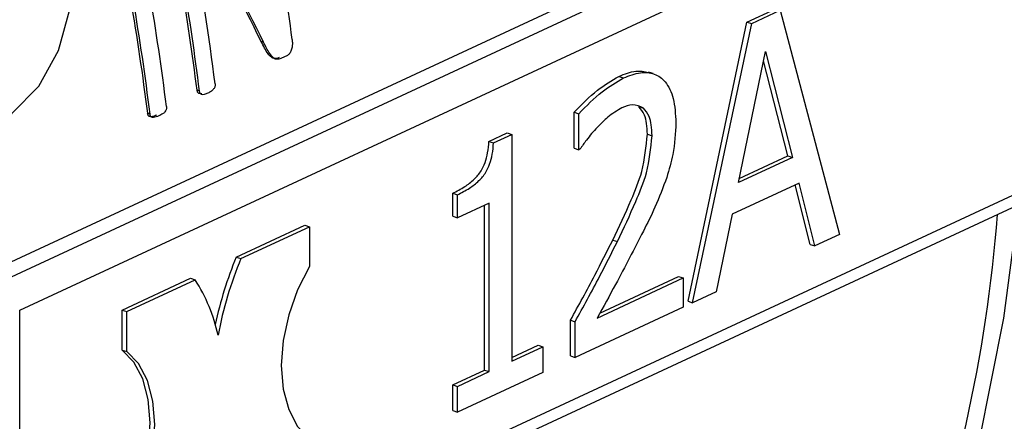
# Model space of a CAD drawing. Units: millimetres. Extents: x 4 to 416, y 4 to 293.
# Drawn here: x 328 to 329, y 179 to 180 of the extents above; entities that cross this region are included whole.
import ezdxf

# ---------------------------------------------------------------- set-up
doc = ezdxf.new("R2010")
doc.units = ezdxf.units.MM

msp = doc.modelspace()

# ---------------------------------------------------------------- linework, layer by layer
at = {"color": 7, "linetype": 'Continuous', "lineweight": 25}
for p, q in [((329.0775, 180.0634), (327.4936, 179.3269)), ((327.4646, 179.3364), (329.0122, 180.056)), ((327.5449, 179.2952), (329.1165, 180.026)), ((328.6341, 179.7267), (328.6771, 179.7467)), ((328.6411, 179.7245), (328.684, 179.7445)), ((328.684, 179.7445), (328.7726, 179.4086)), ((328.5458, 179.3087), (328.6341, 179.7267)), ((328.5527, 179.3064), (328.6411, 179.7245)), ((328.6341, 179.7267), (328.6411, 179.7245)), ((327.9101, 179.6966), (327.9066, 179.6978)), ((328.6214, 179.4865), (328.6617, 179.6828)), ((328.6617, 179.6828), (328.7024, 179.5242)), ((327.926, 179.6723), (327.9274, 179.6719)), ((327.9449, 179.6764), (327.937, 179.6727)), ((328.6954, 179.5264), (328.6589, 179.6689)), ((328.4937, 179.6496), (328.4867, 179.6519)), ((328.4423, 179.6455), (328.4493, 179.6432)), ((327.8141, 179.6235), (327.8106, 179.6247)), ((327.7401, 179.5891), (327.7365, 179.5902)), ((328.3752, 179.5379), (328.3751, 179.5917)), ((328.3751, 179.5917), (328.3821, 179.5894)), ((328.4719, 179.6003), (328.4789, 179.598)), ((328.3821, 179.5356), (328.3821, 179.5894)), ((328.2476, 179.5482), (328.2748, 179.5609)), ((328.2748, 179.5609), (328.2818, 179.5586)), ((328.2476, 179.5482), (328.2545, 179.5459)), ((328.2545, 179.5459), (328.2818, 179.5586)), ((328.2818, 179.5586), (328.2818, 179.2189)), ((328.4849, 179.559), (328.4919, 179.5567)), ((328.3752, 179.5379), (328.3821, 179.5356)), ((328.384, 179.5365), (328.3821, 179.5356)), ((328.7024, 179.5242), (328.6214, 179.4865)), ((328.6226, 179.4926), (328.6954, 179.5264)), ((328.6954, 179.5264), (328.7024, 179.5242)), ((329.1166, 179.5067), (327.545, 178.7759)), ((327.5129, 178.7429), (329.1045, 179.483)), ((328.712, 179.4858), (328.6118, 179.4393)), ((328.7288, 179.3938), (328.7062, 179.4832)), ((328.7358, 179.3915), (328.712, 179.4858)), ((328.1934, 179.4359), (328.1934, 179.4705)), ((328.1934, 179.4705), (328.2003, 179.4682)), ((328.2003, 179.4337), (328.2003, 179.4682)), ((328.248, 179.4558), (328.2003, 179.4337)), ((328.2411, 179.2055), (328.241, 179.4526)), ((328.248, 179.2032), (328.248, 179.4558)), ((328.1934, 179.4359), (328.2003, 179.4337)), ((328.6118, 179.4393), (328.588, 179.3228)), ((327.8693, 179.3749), (327.9717, 179.4225)), ((327.8762, 179.3726), (327.9787, 179.4202)), ((327.9717, 179.4225), (327.9787, 179.4202)), ((327.9787, 179.4202), (327.9787, 179.3605)), ((328.433, 179.4004), (328.44, 179.3982)), ((328.7726, 179.4086), (328.7358, 179.3915)), ((328.7288, 179.3938), (328.7358, 179.3915)), ((327.8693, 179.3749), (327.8762, 179.3726)), ((327.6982, 179.2953), (327.8007, 179.343)), ((327.7052, 179.2931), (327.8076, 179.3407)), ((327.8007, 179.343), (327.8076, 179.3407)), ((328.4096, 179.2835), (328.5385, 179.3435)), ((328.4137, 179.2909), (328.5315, 179.3457)), ((328.5315, 179.3457), (328.5385, 179.3435)), ((328.5385, 179.3435), (328.5385, 179.2998)), ((328.588, 179.3228), (328.5527, 179.3064)), ((327.545, 178.7759), (327.5449, 179.2952)), ((327.6982, 179.2356), (327.6982, 179.2953)), ((327.6982, 179.2953), (327.7052, 179.2931)), ((328.5385, 179.2998), (328.3767, 179.2245)), ((328.5458, 179.3087), (328.5527, 179.3064)), ((327.7052, 179.2333), (327.7052, 179.2931)), ((328.3697, 179.2268), (328.3697, 179.2803)), ((328.3697, 179.2803), (328.3767, 179.278)), ((328.3767, 179.2245), (328.3767, 179.278)), ((328.2818, 179.2244), (328.3214, 179.2428)), ((328.2818, 179.2189), (328.3284, 179.2406)), ((328.3214, 179.2428), (328.3284, 179.2406)), ((328.3284, 179.2406), (328.3284, 179.2021)), ((327.6982, 179.2356), (327.7052, 179.2333)), ((328.3697, 179.2268), (328.3767, 179.2245)), ((328.1934, 179.1833), (328.2411, 179.2055)), ((328.2004, 179.1811), (328.248, 179.2032)), ((328.3284, 179.2021), (328.2004, 179.1426)), ((328.2411, 179.2055), (328.248, 179.2032)), ((328.1934, 179.1448), (328.1934, 179.1833)), ((328.1934, 179.1833), (328.2004, 179.1811)), ((328.2004, 179.1426), (328.2004, 179.1811)), ((328.1934, 179.1448), (328.2004, 179.1426))]:
    msp.add_line(p, q, dxfattribs=at)
at = {"color": 7, "linetype": 'Continuous', "lineweight": 25, "flags": 128}
for points in [[(327.5, 179.5703), (327.5331, 179.5901), (327.5734, 179.631), (327.603, 179.6844), (327.6207, 179.7479), (327.6256, 179.8186), (327.6174, 179.893), (327.5966, 179.9678), (327.5641, 180.0394), (327.5214, 180.1044), (327.4706, 180.16), (327.414, 180.2033), (327.3542, 180.2325), (327.2941, 180.2462), (327.2364, 180.2436), (327.1934, 180.2298)], [(327.9787, 179.3605), (327.961, 179.3259), (327.9477, 179.2885), (327.9395, 179.25), (327.9367, 179.2122), (327.9395, 179.1771), (327.9478, 179.1463), (327.9611, 179.1212), (327.9788, 179.103)], [(327.6983, 178.9781), (327.716, 179.0127), (327.7293, 179.0502), (327.7375, 179.0887), (327.7403, 179.1264), (327.7375, 179.1615), (327.7292, 179.1924), (327.7159, 179.2175), (327.6982, 179.2356)], [(327.7053, 178.9758), (327.7229, 179.0104), (327.7362, 179.0479), (327.7445, 179.0864), (327.7472, 179.1241), (327.7444, 179.1592), (327.7362, 179.1901), (327.7229, 179.2152), (327.7052, 179.2333)]]:
    msp.add_lwpolyline(points, dxfattribs=at)
at = {"color": 8, "linetype": 'Continuous', "lineweight": 25, "flags": 128}
msp.add_lwpolyline([(327.8581, 177.7641), (327.8603, 177.7648), (328.0062, 177.8189), (328.1455, 177.8881), (328.2772, 177.972), (328.4007, 178.07), (328.5152, 178.1816), (328.62, 178.3063), (328.7147, 178.4432), (328.7987, 178.5917), (328.8714, 178.7509), (328.9326, 178.9199), (328.9818, 179.0977), (329.0187, 179.2834), (329.0411, 179.4535)], dxfattribs=at)
at = {"color": 7, "linetype": 'Continuous', "lineweight": 25}
for centre, radius, start, end in [((324.2371, 179.2278), 3.7458, 7.2558, 12.3162), ((324.1078, 179.1653), 3.7311, 7.0726, 12.1501), ((324.1059, 179.1641), 3.7365, 7.062, 12.1315), ((324.0294, 179.1301), 3.7356, 7.0746, 12.3531), ((324.0524, 179.1405), 3.7406, 7.0638, 12.3345), ((324.0279, 179.1291), 3.7406, 7.0638, 12.3345), ((324.1716, 179.1813), 3.6938, 7.0459, 10.3711), ((328.4031, 179.1529), 0.5782, 157.4278, 167.9082), ((328.4091, 179.151), 0.5771, 157.4218, 169.3403), ((327.6035, 179.2077), 0.2436, 11.8676, 33.0956)]:
    msp.add_arc(centre, radius, start, end, dxfattribs=at)
at = {"color": 8, "linetype": 'Continuous', "lineweight": 25}
msp.add_arc((326.8139, 179.6083), 2.202, 322.5874, 355.5835, dxfattribs=at)
at = {"color": 7, "linetype": 'Continuous', "lineweight": 25}
for major_axis, start_param, end_param in [((-2.1382, 2.179), 4.121838, 4.193769), ((-2.1416, 2.1824), 4.121583, 4.193397)]:
    msp.add_ellipse((325.8301, 180.0418), major_axis=major_axis, ratio=0.489434, start_param=start_param, end_param=end_param, dxfattribs=at)
for points, knots in [([(327.9335, 179.6738), (327.9321, 179.6733), (327.9296, 179.6723), (327.9256, 179.6721), (327.9212, 179.6741), (327.9142, 179.6821), (327.9098, 179.6911), (327.9066, 179.6978)], [0, 0, 0, 0, 0.115727, 0.215842, 0.340051, 0.513771, 1, 1, 1, 1]), ([(327.937, 179.6727), (327.9353, 179.672), (327.9324, 179.6709), (327.9284, 179.6712), (327.924, 179.6735), (327.9174, 179.6818), (327.913, 179.6907), (327.9101, 179.6966)], [0, 0, 0, 0, 0.1448828, 0.242977, 0.3403917, 0.5606351, 1, 1, 1, 1]), ([(327.9529, 179.7009), (327.9531, 179.6989), (327.9535, 179.6951), (327.9529, 179.6891), (327.9516, 179.6843), (327.9499, 179.681), (327.9479, 179.6782), (327.9461, 179.6771), (327.9449, 179.6764)], [0, 0, 0, 0, 0.209427, 0.396967, 0.612802, 0.709195, 0.803405, 1, 1, 1, 1]), ([(328.4423, 179.6455), (328.4509, 179.6491), (328.4663, 179.6555), (328.4803, 179.6527), (328.4866, 179.6515)], [0, 0, 0, 0, 0.5538138, 1, 1, 1, 1]), ([(328.4493, 179.6432), (328.4578, 179.6466), (328.4737, 179.6528), (328.4955, 179.6509), (328.5132, 179.6382), (328.5257, 179.6129), (328.5269, 179.5887), (328.5276, 179.5761)], [0, 0, 0, 0, 0.21148, 0.397262, 0.572956, 0.776331, 1, 1, 1, 1]), ([(327.8375, 179.6344), (327.8376, 179.6337), (327.8377, 179.6324), (327.8373, 179.6303), (327.8365, 179.6283), (327.8348, 179.6257), (327.8315, 179.6228), (327.8285, 179.6213), (327.8267, 179.6204)], [0, 0, 0, 0, 0.093415, 0.182184, 0.27506, 0.379808, 0.644036, 1, 1, 1, 1]), ([(328.3751, 179.5917), (328.3866, 179.6035), (328.4083, 179.6258), (328.4315, 179.6392), (328.4423, 179.6455)], [0, 0, 0, 0, 0.5313255, 1, 1, 1, 1]), ([(328.3821, 179.5894), (328.3936, 179.6012), (328.4153, 179.6236), (328.4384, 179.637), (328.4493, 179.6432)], [0, 0, 0, 0, 0.5313255, 1, 1, 1, 1]), ([(327.8175, 179.6195), (327.8161, 179.6193), (327.8143, 179.6191), (327.8124, 179.6202), (327.8116, 179.6213), (327.8109, 179.6228), (327.8107, 179.624), (327.8106, 179.6247)], [0, 0, 0, 0, 0.458585, 0.580173, 0.708107, 0.851145, 1, 1, 1, 1]), ([(327.8267, 179.6204), (327.8249, 179.6196), (327.8218, 179.6183), (327.818, 179.6179), (327.8159, 179.619), (327.815, 179.6204), (327.8144, 179.6219), (327.8142, 179.623), (327.8141, 179.6235)], [0, 0, 0, 0, 0.373085, 0.647709, 0.756613, 0.843213, 0.922828, 1, 1, 1, 1]), ([(327.7498, 179.5874), (327.7478, 179.5865), (327.7442, 179.5851), (327.7402, 179.5847), (327.7382, 179.5859), (327.7374, 179.587), (327.7368, 179.5885), (327.7366, 179.5896), (327.7365, 179.5902)], [0, 0, 0, 0, 0.413663, 0.698837, 0.771164, 0.841767, 0.916429, 1, 1, 1, 1]), ([(327.7646, 179.6005), (327.7647, 179.5999), (327.7648, 179.5987), (327.7646, 179.5968), (327.7641, 179.5952), (327.7626, 179.5924), (327.7589, 179.5891), (327.7554, 179.5873), (327.7534, 179.5863)], [0, 0, 0, 0, 0.083601, 0.158276, 0.228908, 0.30124, 0.586428, 1, 1, 1, 1]), ([(328.4468, 179.5984), (328.4396, 179.5942), (328.4268, 179.5867), (328.4148, 179.5745), (328.4096, 179.5692)], [0, 0, 0, 0, 0.5591385, 1, 1, 1, 1]), ([(328.4789, 179.598), (328.4736, 179.6005), (328.4638, 179.6051), (328.4522, 179.6005), (328.4468, 179.5984)], [0, 0, 0, 0, 0.533584, 1, 1, 1, 1]), ([(328.4849, 179.559), (328.4847, 179.5644), (328.4843, 179.5747), (328.4807, 179.5901), (328.4752, 179.5965), (328.4719, 179.6003)], [0, 0, 0, 0, 0.317663, 0.600208, 1, 1, 1, 1]), ([(328.4919, 179.5567), (328.4917, 179.5622), (328.4913, 179.5725), (328.4877, 179.5878), (328.4821, 179.5943), (328.4789, 179.598)], [0, 0, 0, 0, 0.317663, 0.600208, 1, 1, 1, 1]), ([(327.7534, 179.5863), (327.7507, 179.5852), (327.7471, 179.5838), (327.743, 179.5839), (327.7415, 179.585), (327.7406, 179.5865), (327.7403, 179.588), (327.7401, 179.5891)], [0, 0, 0, 0, 0.521828, 0.721313, 0.789503, 0.858004, 1, 1, 1, 1]), ([(328.5276, 179.5761), (328.5269, 179.5603), (328.5256, 179.5332), (328.5174, 179.5058), (328.514, 179.4943)], [0, 0, 0, 0, 0.582878, 1, 1, 1, 1]), ([(328.4096, 179.5692), (328.4041, 179.5629), (328.3953, 179.5527), (328.3872, 179.5411), (328.384, 179.5365)], [0, 0, 0, 0, 0.611953, 1, 1, 1, 1]), ([(328.1934, 179.4705), (328.1994, 179.4735), (328.2104, 179.479), (328.2249, 179.4901), (328.2357, 179.5024), (328.2424, 179.5167), (328.2462, 179.532), (328.2471, 179.5425), (328.2476, 179.5482)], [0, 0, 0, 0, 0.244775, 0.44054, 0.596766, 0.714685, 0.845807, 1, 1, 1, 1]), ([(328.2003, 179.4682), (328.2064, 179.4712), (328.2174, 179.4767), (328.2319, 179.4878), (328.2427, 179.5001), (328.2493, 179.5145), (328.2532, 179.5297), (328.2541, 179.5403), (328.2545, 179.5459)], [0, 0, 0, 0, 0.244775, 0.44054, 0.596766, 0.714685, 0.845807, 1, 1, 1, 1]), ([(328.433, 179.4004), (328.4424, 179.4202), (328.4582, 179.4534), (328.4799, 179.5068), (328.4831, 179.5403), (328.4849, 179.559)], [0, 0, 0, 0, 0.392349, 0.660872, 1, 1, 1, 1]), ([(328.44, 179.3982), (328.4494, 179.4179), (328.4651, 179.4512), (328.4869, 179.5045), (328.4901, 179.538), (328.4919, 179.5567)], [0, 0, 0, 0, 0.392349, 0.660872, 1, 1, 1, 1]), ([(328.514, 179.4943), (328.5083, 179.4792), (328.4978, 179.4514), (328.4848, 179.4254), (328.4789, 179.4135)], [0, 0, 0, 0, 0.545052, 1, 1, 1, 1]), ([(328.4789, 179.4135), (328.4652, 179.3868), (328.4426, 179.343), (328.4189, 179.3003), (328.4096, 179.2835)], [0, 0, 0, 0, 0.6085033, 1, 1, 1, 1]), ([(328.3697, 179.2803), (328.3821, 179.3027), (328.4038, 179.3421), (328.4242, 179.3829), (328.433, 179.4004)], [0, 0, 0, 0, 0.568418, 1, 1, 1, 1]), ([(328.3767, 179.278), (328.389, 179.3004), (328.4108, 179.3399), (328.4312, 179.3806), (328.44, 179.3982)], [0, 0, 0, 0, 0.568418, 1, 1, 1, 1])]:
    msp.add_open_spline(points, degree=3, knots=knots, dxfattribs=at)

doc.saveas('drawing.dxf')
